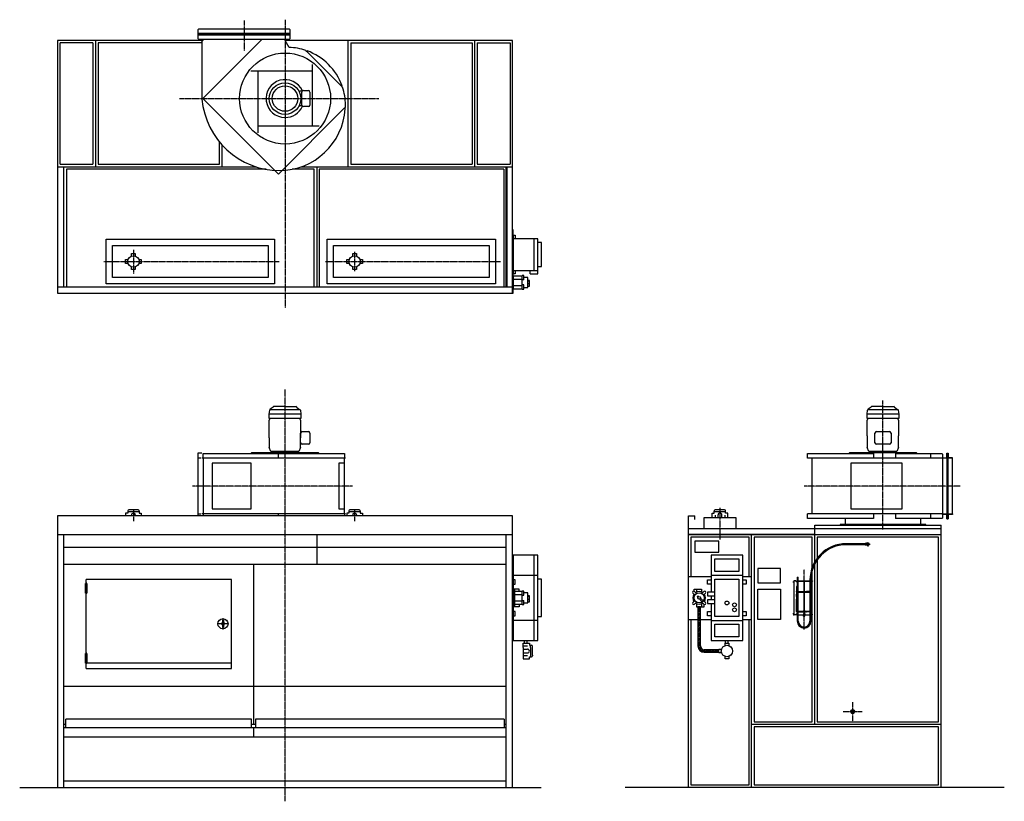
# Model space of a CAD drawing. Extents: x -1651 to 6140, y -110 to 6076.
import ezdxf

# ---------------------------------------------------------------- set-up
doc = ezdxf.new("R2010")
doc.units = 0
doc.header["$MEASUREMENT"] = 0
doc.linetypes.add('DOT_CENTER', pattern=[2, 1.25, -0.25, 0.25, -0.25])
doc.layers.get('0').update_dxf_attribs({"linetype": 'CONTINUOUS'})
for name, color, linetype in [('1', 7, 'CONTINUOUS'), ('2', 7, 'CONTINUOUS'), ('7', 7, 'CONTINUOUS'), ('____', 7, 'CONTINUOUS'), ('___S__', 7, 'CONTINUOUS'), ('FORMAT', 7, 'CONTINUOUS')]:
    doc.layers.add(name, color=color, linetype=linetype)

msp = doc.modelspace()

# ---------------------------------------------------------------- hatches: boundary and pattern name
at = {"linetype": 'CONTINUOUS'}
h = msp.add_hatch(dxfattribs=at)
h.set_pattern_fill('USER', color=3, scale=10, angle=45, pattern_type=0)
h.set_pattern_definition([(45, (0, 0), (-7.071068, 7.071068), [])])
edge = h.paths.add_edge_path()
edge.add_line((3882.3, 1069.4), (3882.3, 1089.4))
edge.add_line((3765, 1069.4), (3882.3, 1069.4))
edge.add_arc((3765, 1119.4), 50, 180, -90)
edge.add_line((3715, 1430), (3715, 1119.4))
edge.add_line((3735, 1430), (3715, 1430))
edge.add_line((3735, 1119.4), (3735, 1430))
edge.add_arc((3765, 1119.4), 30, 180, -90)
edge.add_line((3882.3, 1089.4), (3765, 1089.4))

# ---------------------------------------------------------------- linework, layer by layer
at = {"color": 7, "linetype": 'CONTINUOUS'}
for p, q in [((4881.8, 2127), (4881.8, 2081)), ((5500, 2165), (5434.2, 2165)), ((5478.2, 2081), (5478.2, 2127))]:
    msp.add_line(p, q, dxfattribs=at)
at = {"color": 3, "linetype": 'CONTINUOUS'}
for p, q in [((4501.9, 1665), (4501.9, 1635)), ((4501.9, 1665), (4505.9, 1665)), ((4505.9, 1665), (4509.9, 1665)), ((4509.9, 1635), (4509.9, 1665)), ((4553.9, 1638.4), (4552.9, 1637.4)), ((4552.9, 1637.4), (4552.9, 1635)), ((4552.9, 1637.4), (4558.9, 1637.4)), ((4557.9, 1638.4), (4553.9, 1638.4)), ((4558.9, 1637.4), (4557.9, 1638.4)), ((4558.9, 1635), (4558.9, 1637.4)), ((4601.9, 1641), (4601.9, 1635)), ((4609.9, 1635), (4609.9, 1641)), ((4473.4, 1635), (4473.4, 1365)), ((4475.5, 1635), (4473.4, 1635)), ((4490.9, 1635), (4475.5, 1635)), ((4490.9, 1635), (4490.9, 1632)), ((4497.4, 1590), (4494.4, 1590)), ((4494.4, 1590), (4494.4, 1510)), ((4495.9, 1633.4), (4495.9, 1635)), ((4495.9, 1635), (4500.9, 1635)), ((4500.9, 1633.4), (4495.9, 1633.4)), ((4495.9, 1633.4), (4495.9, 1632.7)), ((4495.9, 1632), (4495.9, 1632.7)), ((4497.4, 1550), (4497.4, 1590)), ((4500.9, 1635), (4502.9, 1635)), ((4502.9, 1633.4), (4500.9, 1633.4)), ((4501.9, 1633.4), (4501.9, 1550)), ((4502.9, 1635), (4502.9, 1633.4)), ((4508.9, 1633.4), (4508.9, 1635)), ((4508.9, 1635), (4510.9, 1635)), ((4510.9, 1633.4), (4508.9, 1633.4)), ((4509.9, 1550), (4509.9, 1633.4)), ((4510.9, 1635), (4600.9, 1635)), ((4510.9, 1633.4), (4600.9, 1633.4)), ((4552.9, 1633.4), (4552.9, 1394.8)), ((4558.9, 1394.8), (4558.9, 1633.4)), ((4602.9, 1635), (4600.9, 1635)), ((4600.9, 1633.4), (4602.9, 1633.4)), ((4601.9, 1633.4), (4601.9, 1550)), ((4602.9, 1633.4), (4602.9, 1635)), ((4608.9, 1635), (4608.9, 1633.4)), ((4610.9, 1635), (4608.9, 1635)), ((4608.9, 1633.4), (4610.9, 1633.4)), ((4609.9, 1550), (4609.9, 1633.4)), ((4615.9, 1635), (4610.9, 1635)), ((4610.9, 1633.4), (4615.9, 1633.4)), ((4614.4, 1590), (4617.4, 1590)), ((4614.4, 1550), (4614.4, 1590)), ((4615.9, 1633.4), (4615.9, 1635)), ((4615.9, 1633.4), (4615.9, 1632.7)), ((4615.9, 1632), (4615.9, 1632.7)), ((4617.4, 1590), (4617.4, 1510)), ((4620.9, 1635), (4620.9, 1632)), ((4494.4, 1510), (4496, 1510)), ((4494.4, 1490), (4495.9, 1490)), ((4494.4, 1410), (4494.4, 1490)), ((4495.9, 1548.8), (4495.9, 1550)), ((4495.9, 1550), (4500.9, 1550)), ((4500.9, 1548.8), (4495.9, 1548.8)), ((4495.9, 1548.8), (4495.9, 1548.3)), ((4495.9, 1548.3), (4495.9, 1532)), ((4497.9, 1532), (4495.9, 1532)), ((4495.9, 1510), (4495.9, 1530)), ((4495.9, 1530), (4497.6, 1530)), ((4495.9, 1508), (4495.9, 1432)), ((4495.9, 1508), (4497.9, 1508)), ((4497.6, 1510), (4496, 1510)), ((4497.4, 1530), (4497.4, 1532)), ((4497.6, 1530), (4497.9, 1530)), ((4497.9, 1510), (4497.6, 1510)), ((4498.9, 1543.8), (4498.9, 1393.8)), ((4501.9, 1543.8), (4498.9, 1543.8)), ((4500.9, 1550), (4502.9, 1550)), ((4502.9, 1548.8), (4500.9, 1548.8)), ((4501.9, 1548.8), (4501.9, 1391.2)), ((4502.9, 1550), (4502.9, 1548.8)), ((4508.9, 1548.8), (4508.9, 1550)), ((4508.9, 1550), (4510.9, 1550)), ((4510.9, 1548.8), (4508.9, 1548.8)), ((4509.9, 1391.2), (4509.9, 1548.8)), ((4552.9, 1543.8), (4509.9, 1543.8)), ((4510.9, 1550), (4525.9, 1550)), ((4510.9, 1548.8), (4525.9, 1548.8)), ((4525.9, 1550), (4535.9, 1550)), ((4525.9, 1548.8), (4525.9, 1550)), ((4525.9, 1548.8), (4535.9, 1548.8)), ((4535.9, 1548.8), (4535.9, 1550)), ((4535.9, 1550), (4550.6, 1550)), ((4535.9, 1548.8), (4550.6, 1548.8)), ((4550.6, 1550), (4552.6, 1550)), ((4552.6, 1548.8), (4550.6, 1548.8)), ((4552.6, 1550), (4552.6, 1548.8)), ((4552.6, 1550), (4552.9, 1550)), ((4552.6, 1548.8), (4552.9, 1548.8)), ((4558.9, 1550), (4559.1, 1550)), ((4558.9, 1548.8), (4559.1, 1548.8)), ((4601.9, 1543.8), (4558.9, 1543.8)), ((4559.1, 1548.8), (4559.1, 1550)), ((4559.1, 1550), (4561.1, 1550)), ((4561.1, 1548.8), (4559.1, 1548.8)), ((4561.1, 1550), (4575.9, 1550)), ((4561.1, 1548.8), (4575.9, 1548.8)), ((4575.9, 1548.8), (4575.9, 1550)), ((4585.9, 1550), (4575.9, 1550)), ((4585.9, 1548.8), (4575.9, 1548.8)), ((4585.9, 1548.8), (4585.9, 1550)), ((4600.9, 1550), (4585.9, 1550)), ((4600.9, 1548.8), (4585.9, 1548.8)), ((4602.9, 1550), (4600.9, 1550)), ((4600.9, 1548.8), (4602.9, 1548.8)), ((4601.9, 1548.8), (4601.9, 1391.2)), ((4602.9, 1548.8), (4602.9, 1550)), ((4608.9, 1550), (4608.9, 1548.8)), ((4610.9, 1550), (4608.9, 1550)), ((4608.9, 1548.8), (4610.9, 1548.8)), ((4609.9, 1391.2), (4609.9, 1548.8)), ((4612.9, 1543.8), (4609.9, 1543.8)), ((4615.9, 1550), (4610.9, 1550)), ((4610.9, 1548.8), (4615.9, 1548.8)), ((4612.9, 1393.8), (4612.9, 1543.8)), ((4613.9, 1532), (4615.9, 1532)), ((4614.2, 1530), (4613.9, 1530)), ((4613.9, 1510), (4614.2, 1510)), ((4615.9, 1508), (4613.9, 1508)), ((4615.9, 1530), (4614.2, 1530)), ((4614.2, 1510), (4615.8, 1510)), ((4614.4, 1530), (4614.4, 1532)), ((4617.4, 1510), (4615.8, 1510)), ((4615.9, 1548.8), (4615.9, 1550)), ((4615.9, 1548.8), (4615.9, 1548.3)), ((4615.9, 1548.3), (4615.9, 1532)), ((4615.9, 1510), (4615.9, 1530)), ((4615.9, 1508), (4615.9, 1432)), ((4617.4, 1490), (4615.9, 1490)), ((4617.4, 1410), (4617.4, 1490)), ((4496, 1410), (4494.4, 1410)), ((4495.9, 1432), (4497.9, 1432)), ((4495.9, 1430), (4495.9, 1410)), ((4497.6, 1430), (4495.9, 1430)), ((4495.9, 1391.7), (4495.9, 1408)), ((4497.9, 1408), (4495.9, 1408)), ((4496, 1410), (4497.6, 1410)), ((4497.4, 1432), (4497.4, 1430)), ((4497.9, 1430), (4497.6, 1430)), ((4497.6, 1410), (4497.9, 1410)), ((4615.9, 1432), (4613.9, 1432)), ((4613.9, 1430), (4614.2, 1430)), ((4614.2, 1410), (4613.9, 1410)), ((4613.9, 1408), (4615.9, 1408)), ((4614.2, 1430), (4615.9, 1430)), ((4615.8, 1410), (4614.2, 1410)), ((4614.4, 1432), (4614.4, 1430)), ((4615.8, 1410), (4617.4, 1410)), ((4615.9, 1430), (4615.9, 1410)), ((4615.9, 1391.7), (4615.9, 1408)), ((4475.5, 1365), (4473.4, 1365)), ((4490.9, 1365), (4475.5, 1365)), ((4490.9, 1365), (4490.9, 1368)), ((4495.9, 1391.2), (4495.9, 1391.7)), ((4495.9, 1391.2), (4495.9, 1390)), ((4500.9, 1391.2), (4495.9, 1391.2)), ((4495.9, 1390), (4500.9, 1390)), ((4495.9, 1368), (4495.9, 1367.3)), ((4495.9, 1366.6), (4495.9, 1367.3)), ((4495.9, 1366.6), (4495.9, 1365)), ((4500.9, 1366.6), (4495.9, 1366.6)), ((4495.9, 1365), (4500.9, 1365)), ((4498.9, 1393.8), (4501.9, 1393.8)), ((4502.9, 1391.2), (4500.9, 1391.2)), ((4500.9, 1390), (4502.9, 1390)), ((4502.9, 1366.6), (4500.9, 1366.6)), ((4500.9, 1365), (4502.9, 1365)), ((4501.9, 1390), (4501.9, 1366.6)), ((4501.9, 1365), (4501.9, 1315)), ((4502.9, 1390), (4502.9, 1391.2)), ((4502.9, 1365), (4502.9, 1366.6)), ((4508.9, 1391.2), (4508.9, 1390)), ((4510.9, 1391.2), (4508.9, 1391.2)), ((4508.9, 1390), (4510.9, 1390)), ((4508.9, 1366.6), (4508.9, 1365)), ((4510.9, 1366.6), (4508.9, 1366.6)), ((4508.9, 1365), (4510.9, 1365)), ((4509.9, 1393.8), (4547.9, 1393.8)), ((4509.9, 1366.6), (4509.9, 1390)), ((4509.9, 1315), (4509.9, 1365)), ((4510.9, 1391.2), (4525.9, 1391.2)), ((4510.9, 1390), (4525.9, 1390)), ((4510.9, 1366.6), (4600.9, 1366.6)), ((4510.9, 1365), (4600.9, 1365)), ((4525.9, 1391.2), (4525.9, 1390)), ((4525.9, 1391.2), (4535.9, 1391.2)), ((4525.9, 1390), (4535.9, 1390)), ((4535.9, 1391.2), (4535.9, 1390)), ((4535.9, 1391.2), (4547.9, 1391.2)), ((4535.9, 1390), (4547.9, 1390)), ((4552.4, 1394.8), (4547.9, 1394.8)), ((4547.9, 1394.8), (4547.9, 1389.2)), ((4552.4, 1389.2), (4547.9, 1389.2)), ((4547.9, 1389.2), (4547.9, 1388.3)), ((4550.9, 1388.3), (4547.9, 1388.3)), ((4549.4, 1389.1), (4562.4, 1389.1)), ((4550.9, 1377.6), (4550.1, 1377.2)), ((4550.1, 1377.2), (4550.1, 1373)), ((4550.1, 1373), (4550.9, 1372.6)), ((4550.1, 1373), (4551.6, 1372.6)), ((4550.9, 1372.6), (4550.1, 1372.2)), ((4550.1, 1372.2), (4550.1, 1368)), ((4550.1, 1368), (4550.9, 1367.6)), ((4550.1, 1368), (4551.6, 1367.6)), ((4550.9, 1365), (4550.1, 1364.6)), ((4550.1, 1364.6), (4550.1, 1360.4)), ((4550.1, 1360.4), (4550.9, 1360)), ((4550.1, 1360.4), (4551.6, 1360)), ((4550.9, 1360), (4550.1, 1359.6)), ((4550.1, 1355.4), (4550.1, 1359.6)), ((4550.1, 1355.4), (4550.9, 1355)), ((4550.9, 1384.6), (4550.9, 1389.1)), ((4550.9, 1384.6), (4553.4, 1384.2)), ((4550.9, 1384.2), (4553.4, 1384.2)), ((4551.6, 1377.6), (4550.9, 1377.6)), ((4551.6, 1372.6), (4550.9, 1372.6)), ((4551.6, 1367.6), (4550.9, 1367.6)), ((4550.9, 1360), (4551.6, 1360)), ((4550.9, 1355), (4551.6, 1355)), ((4553, 1377.2), (4551.6, 1377.6)), ((4555.9, 1377.6), (4551.6, 1377.6)), ((4555.9, 1372.6), (4551.6, 1372.6)), ((4553, 1372.2), (4551.6, 1372.6)), ((4555.9, 1367.6), (4551.6, 1367.6)), ((4553, 1364.6), (4551.6, 1365)), ((4551.6, 1360), (4555.9, 1360)), ((4551.6, 1355), (4555.9, 1355)), ((4552.4, 1394.8), (4559.4, 1394.8)), ((4552.4, 1389.2), (4552.4, 1394.8)), ((4559.4, 1394), (4552.4, 1394)), ((4552.9, 1392.2), (4552.4, 1392.2)), ((4552.4, 1391.2), (4552.6, 1391.2)), ((4552.4, 1390), (4559.4, 1390)), ((4552.4, 1389.2), (4559.4, 1389.2)), ((4552.6, 1391.2), (4552.6, 1390)), ((4552.9, 1391.2), (4552.6, 1391.2)), ((4552.7, 1392.9), (4553.2, 1393)), ((4552.7, 1392.8), (4552.7, 1392.9)), ((4552.9, 1392.7), (4552.7, 1392.8)), ((4552.9, 1393), (4552.9, 1390)), ((4552.9, 1384.2), (4552.9, 1377.6)), ((4552.9, 1367.6), (4552.9, 1366.6)), ((4553, 1377.2), (4553, 1373)), ((4553, 1372.2), (4553, 1368)), ((4553, 1364.6), (4553, 1360.4)), ((4553, 1359.6), (4555.9, 1360)), ((4553, 1355.4), (4553, 1359.6)), ((4553.2, 1393), (4553.9, 1393.1)), ((4553.4, 1384.2), (4558.4, 1384.2)), ((4553.9, 1393.1), (4554.8, 1393.1)), ((4554.8, 1393.1), (4555.9, 1393.1)), ((4555.9, 1393.1), (4557, 1393.1)), ((4555.9, 1384.6), (4555.9, 1389.1)), ((4555.9, 1384.6), (4558.4, 1384.2)), ((4560.2, 1377.6), (4555.9, 1377.6)), ((4560.2, 1372.6), (4555.9, 1372.6)), ((4560.2, 1367.6), (4555.9, 1367.6)), ((4555.9, 1360), (4560.2, 1360)), ((4558.8, 1355.4), (4555.9, 1355)), ((4555.9, 1355), (4560.2, 1355)), ((4557, 1393.1), (4557.9, 1393.1)), ((4557.9, 1393.1), (4558.6, 1393)), ((4558.4, 1384.2), (4560.9, 1384.2)), ((4558.6, 1393), (4559.1, 1392.9)), ((4558.8, 1377.2), (4558.8, 1373)), ((4558.8, 1373), (4560.2, 1372.6)), ((4558.8, 1372.2), (4558.8, 1368)), ((4558.8, 1368), (4560.2, 1367.6)), ((4558.8, 1364.6), (4558.8, 1360.4)), ((4558.8, 1360.4), (4560.2, 1360)), ((4558.8, 1359.6), (4560.2, 1360)), ((4558.8, 1355.4), (4558.8, 1359.6)), ((4558.9, 1390), (4558.9, 1393)), ((4559.1, 1392.8), (4558.9, 1392.7)), ((4559.4, 1392.2), (4558.9, 1392.2)), ((4559.1, 1391.2), (4558.9, 1391.2)), ((4558.9, 1377.6), (4558.9, 1384.2)), ((4558.9, 1366.6), (4558.9, 1367.6)), ((4559.1, 1392.9), (4559.1, 1392.8)), ((4559.1, 1390), (4559.1, 1391.2)), ((4559.1, 1391.2), (4559.4, 1391.2)), ((4563.9, 1394.8), (4559.4, 1394.8)), ((4559.4, 1394.8), (4559.4, 1389.2)), ((4563.9, 1389.2), (4559.4, 1389.2)), ((4561.7, 1377.2), (4560.2, 1377.6)), ((4560.9, 1377.6), (4560.2, 1377.6)), ((4560.9, 1372.6), (4560.2, 1372.6)), ((4561.7, 1372.2), (4560.2, 1372.6)), ((4560.9, 1367.6), (4560.2, 1367.6)), ((4561.7, 1364.6), (4560.2, 1365)), ((4561.7, 1355.4), (4560.2, 1355)), ((4560.9, 1355), (4560.2, 1355)), ((4560.9, 1384.6), (4560.9, 1389.1)), ((4563.9, 1388.3), (4560.9, 1388.3)), ((4561.7, 1377.2), (4560.9, 1377.6)), ((4560.9, 1372.6), (4561.7, 1373)), ((4561.7, 1372.2), (4560.9, 1372.6)), ((4560.9, 1367.6), (4561.7, 1368)), ((4561.7, 1364.6), (4560.9, 1365)), ((4560.9, 1360), (4561.7, 1360.4)), ((4561.7, 1359.6), (4560.9, 1360)), ((4560.9, 1355), (4561.7, 1355.4)), ((4561.7, 1377.2), (4561.7, 1373)), ((4561.7, 1372.2), (4561.7, 1368)), ((4561.7, 1364.6), (4561.7, 1360.4)), ((4561.7, 1355.4), (4561.7, 1359.6)), ((4563.9, 1394.8), (4563.9, 1389.2)), ((4563.9, 1393.8), (4601.9, 1393.8)), ((4563.9, 1391.2), (4575.9, 1391.2)), ((4563.9, 1390), (4575.9, 1390)), ((4563.9, 1389.2), (4563.9, 1388.3)), ((4575.9, 1391.2), (4575.9, 1390)), ((4585.9, 1391.2), (4575.9, 1391.2)), ((4585.9, 1390), (4575.9, 1390)), ((4585.9, 1391.2), (4585.9, 1390)), ((4600.9, 1391.2), (4585.9, 1391.2)), ((4600.9, 1390), (4585.9, 1390)), ((4600.9, 1391.2), (4602.9, 1391.2)), ((4602.9, 1390), (4600.9, 1390)), ((4600.9, 1366.6), (4602.9, 1366.6)), ((4602.9, 1365), (4600.9, 1365)), ((4601.9, 1390), (4601.9, 1366.6)), ((4601.9, 1365), (4601.9, 1315)), ((4602.9, 1391.2), (4602.9, 1390)), ((4602.9, 1366.6), (4602.9, 1365)), ((4608.9, 1390), (4608.9, 1391.2)), ((4608.9, 1391.2), (4610.9, 1391.2)), ((4610.9, 1390), (4608.9, 1390)), ((4608.9, 1365), (4608.9, 1366.6)), ((4608.9, 1366.6), (4610.9, 1366.6)), ((4610.9, 1365), (4608.9, 1365)), ((4609.9, 1393.8), (4612.9, 1393.8)), ((4609.9, 1366.6), (4609.9, 1390)), ((4609.9, 1315), (4609.9, 1365)), ((4610.9, 1391.2), (4615.9, 1391.2)), ((4615.9, 1390), (4610.9, 1390)), ((4610.9, 1366.6), (4615.9, 1366.6)), ((4615.9, 1365), (4610.9, 1365)), ((4615.9, 1391.2), (4615.9, 1391.7)), ((4615.9, 1391.2), (4615.9, 1390)), ((4615.9, 1368), (4615.9, 1367.3)), ((4615.9, 1366.6), (4615.9, 1367.3)), ((4615.9, 1366.6), (4615.9, 1365)), ((4620.9, 1365), (4620.9, 1368))]:
    msp.add_line(p, q, dxfattribs=at)
for centre, radius, start, end in [((4493.4, 1632), 2.5, 180, 0), ((4618.4, 1632), 2.5, 180, 0), ((4497.9, 1531), 1, -90, 90), ((4497.9, 1509), 1, -90, 90), ((4613.9, 1531), 1, 90, -90), ((4613.9, 1509), 1, 90, -90), ((4497.9, 1431), 1, -90, 90), ((4497.9, 1409), 1, -90, 90), ((4613.9, 1431), 1, 90, -90), ((4613.9, 1409), 1, 90, -90), ((4493.4, 1368), 2.5, 0, 180), ((4549.4, 1390), 0.9, -117.26604, -90), ((4555.9, 1355), 4, 180, 0), ((4562.4, 1390), 0.9, -90, -62.73396), ((4618.4, 1368), 2.5, 0, 180), ((4555.9, 1315), 54, 180, 0), ((4555.9, 1315), 46, 180, 0)]:
    msp.add_arc(centre, radius, start, end, dxfattribs=at)
at = {"color": 3}
msp.add_point((4473.4, 1365), dxfattribs=at)
at = {"layer": '1', "color": 7, "linetype": 'CONTINUOUS'}
for p, q in [((-241.4, 5997), (-236.4, 6002)), ((483.6, 6002), (-236.4, 6002)), ((483.6, 6002), (488.6, 5997)), ((-241.4, 5997), (-241.4, 5962)), ((-241.4, 5962), (-241.4, 5927)), ((488.6, 5962), (-241.4, 5962)), ((-236.4, 5922), (-241.4, 5927)), ((-236.4, 5922), (483.6, 5922)), ((268.6, 5922), (-201.4, 5452)), ((-201.4, 5922), (-201.4, 5912)), ((448.6, 5912), (448.6, 5922)), ((488.6, 5927), (483.6, 5922)), ((488.6, 5962), (488.6, 5997)), ((488.6, 5927), (488.6, 5962)), ((-1351.4, 5912), (-1351.4, 3912)), ((-201.4, 5912), (-1351.4, 5912)), ((-1051.4, 5912), (-1051.4, 4912)), ((-211.4, 5902), (-201.4, 5912)), ((-211.4, 5902), (-211.4, 5502)), ((480.4, 5856.8), (448.6, 5912)), ((2248.6, 5912), (448.6, 5912)), ((948.6, 4912), (948.6, 5912)), ((1948.6, 5912), (1948.6, 4912)), ((2248.6, 3912), (2248.6, 5912)), ((893.6, 5552), (618.6, 5827)), ((664.6, 5236), (664.6, 5722)), ((664.6, 5668), (178.6, 5668)), ((232.6, 5668), (232.6, 5182)), ((581.4, 5400.5), (581.4, 5503.5)), ((593.4, 5515.5), (633.6, 5515.5)), ((645.6, 5503.5), (645.6, 5400.5)), ((-201.4, 5452), (-201.7, 5451.8)), ((-201.7, 5451.8), (-197.4, 5447.5)), ((-197.4, 5447.5), (391.6, 4858.5)), ((395.8, 4854.3), (919.1, 5377.5)), ((633.6, 5388.5), (593.4, 5388.5)), ((232.6, 5236), (718.6, 5236)), ((-51.4, 5086.3), (-51.4, 4912)), ((-1351.4, 4912), (218, 4912)), ((-1301.4, 3962), (-1301.4, 4912)), ((576.5, 4912), (2248.6, 4912)), ((698.6, 4912), (698.6, 3962)), ((2198.6, 3962), (2198.6, 4912)), ((391.6, 4858.5), (395.8, 4854.3)), ((2248.6, 3912), (2248.6, 4412)), ((-967.4, 3986), (-967.4, 4338)), ((-967.4, 4338), (364.6, 4338)), ((-917.4, 4036), (-917.4, 4288)), ((-917.4, 4288), (314.6, 4288)), ((314.6, 4288), (314.6, 4036)), ((364.6, 4338), (364.6, 3986)), ((782.6, 3986), (782.6, 4338)), ((782.6, 4338), (2114.6, 4338)), ((832.6, 4036), (832.6, 4288)), ((832.6, 4288), (2064.6, 4288)), ((2064.6, 4288), (2064.6, 4036)), ((2114.6, 4338), (2114.6, 3986)), ((-766.4, 4224.5), (-736.4, 4224.5)), ((-766.4, 4204.4), (-766.4, 4224.5)), ((-736.4, 4224.5), (-736.4, 4204.4)), ((983.6, 4204.4), (983.6, 4224.5)), ((983.6, 4224.5), (1013.6, 4224.5)), ((1013.6, 4224.5), (1013.6, 4204.4)), ((-813.9, 4177), (-793.9, 4177)), ((-813.9, 4147), (-813.9, 4177)), ((-793.9, 4147), (-813.9, 4147)), ((-709, 4177), (-688.9, 4177)), ((-688.9, 4147), (-709, 4147)), ((-688.9, 4177), (-688.9, 4147)), ((936.1, 4147), (936.1, 4177)), ((936.1, 4177), (956.1, 4177)), ((956.1, 4147), (936.1, 4147)), ((1041, 4177), (1061.1, 4177)), ((1061.1, 4147), (1041, 4147)), ((1061.1, 4177), (1061.1, 4147)), ((-766.4, 4099.5), (-766.4, 4119.6)), ((-736.4, 4099.5), (-766.4, 4099.5)), ((-736.4, 4119.6), (-736.4, 4099.5)), ((983.6, 4099.5), (983.6, 4119.6)), ((1013.6, 4099.5), (983.6, 4099.5)), ((1013.6, 4119.6), (1013.6, 4099.5)), ((364.6, 3986), (-967.4, 3986)), ((314.6, 4036), (-917.4, 4036)), ((2114.6, 3986), (782.6, 3986)), ((2064.6, 4036), (832.6, 4036)), ((-1351.4, 3962), (2248.6, 3962)), ((-1351.4, 3912), (2248.6, 3912)), ((583.1, 2816.3), (633.6, 2816.3)), ((5128.5, 2816.3), (5231.5, 2816.3)), ((571.1, 2728.3), (571.1, 2804.3)), ((645.6, 2804.3), (645.6, 2728.3)), ((5116.5, 2728.3), (5116.5, 2804.3)), ((5243.5, 2804.3), (5243.5, 2728.3)), ((633.6, 2716.3), (583.1, 2716.3)), ((5231.5, 2716.3), (5128.5, 2716.3)), ((-241.4, 2645), (-241.4, 2150)), ((-210.4, 2645), (-241.4, 2645)), ((-218.9, 2605), (-241.4, 2605)), ((926.5, 2605), (-210.4, 2605)), ((-200.7, 2643), (919.1, 2643)), ((-200.7, 2605), (-200.7, 2643)), ((-200.4, 2605), (-200.4, 2165)), ((395.8, 2605), (395.8, 2643)), ((916.5, 2605), (916.5, 2165)), ((919.1, 2643), (919.1, 2605)), ((4582.3, 2643), (5105.5, 2643)), ((4582.3, 2605), (4582.3, 2643)), ((5650, 2605), (4582.3, 2605)), ((4620, 2165), (4620, 2605)), ((5105.5, 2643), (5105.5, 2605)), ((5280, 2643), (5280, 2605)), ((5280, 2643), (5646.5, 2643)), ((5555, 2642.7), (5555, 2605)), ((5646.5, 2643), (5650, 2638)), ((5650, 2638), (5650, 2605)), ((5650, 2605), (5650, 2609.5)), ((5684.5, 2605), (5650, 2605)), ((5650, 2605), (5650, 2165)), ((5695.5, 2605), (5684.5, 2605)), ((5690, 2125), (5690, 2645)), ((5730, 2605), (5695.5, 2605)), ((5730, 2605), (5730, 2609.5)), ((5730, 2165), (5730, 2605)), ((-796.4, 2188), (-796.4, 2171)), ((-796.4, 2184), (-706.4, 2184)), ((-714.4, 2196), (-788.4, 2196)), ((-706.4, 2188), (-706.4, 2171)), ((953.6, 2188), (953.6, 2171)), ((953.6, 2184), (1043.6, 2184)), ((1035.6, 2196), (961.6, 2196)), ((1043.6, 2188), (1043.6, 2171)), ((3845, 2171), (3845, 2188)), ((3845, 2184), (3935, 2184)), ((3927, 2196), (3853, 2196)), ((3935, 2171), (3935, 2188)), ((2248.6, 2150), (-1351.4, 2150)), ((-1351.4, 2150), (-1351.4, 0)), ((-796.4, 2171), (-813.9, 2171)), ((-813.9, 2171), (-813.9, 2150)), ((-788.9, 2150), (-788.9, 2155.7)), ((-766.4, 2156), (-766.4, 2150)), ((-736.4, 2156), (-736.4, 2150)), ((-713.9, 2150), (-713.9, 2155.7)), ((-706.4, 2171), (-688.9, 2171)), ((-688.9, 2171), (-688.9, 2150)), ((-241.4, 2165), (-218.6, 2165)), ((926.5, 2165), (-210.4, 2165)), ((-200.7, 2165), (-200.7, 2150)), ((395.8, 2150), (395.8, 2165)), ((919.1, 2165), (919.1, 2150)), ((936.1, 2171), (936.1, 2150)), ((953.6, 2171), (936.1, 2171)), ((961.1, 2150), (961.1, 2155.7)), ((983.6, 2156), (983.6, 2150)), ((1013.6, 2156), (1013.6, 2150)), ((1036.1, 2150), (1036.1, 2155.7)), ((1043.6, 2171), (1061.1, 2171)), ((1061.1, 2171), (1061.1, 2150)), ((2248.6, 0), (2248.6, 2150)), ((3640, 2050), (3640, 2150)), ((3640, 2150), (3690, 2150)), ((3690, 2120), (3690, 2150)), ((3764, 2050), (3764, 2136)), ((3764, 2136), (4016, 2136)), ((3827.5, 2171), (3845, 2171)), ((3827.5, 2136), (3827.5, 2171)), ((3852.5, 2155.7), (3852.5, 2136)), ((3875, 2136), (3875, 2156)), ((3905, 2136), (3905, 2156)), ((3927.5, 2155.7), (3927.5, 2136)), ((3952.5, 2171), (3935, 2171)), ((3952.5, 2136), (3952.5, 2171)), ((4016, 2136), (4016, 2050)), ((4582.3, 2127), (4582.3, 2165)), ((5650, 2165), (4582.3, 2165)), ((5105.5, 2127), (4582.3, 2127)), ((5105.5, 2165), (5105.5, 2127)), ((5280, 2165), (5280, 2127)), ((5646.5, 2127), (5280, 2127)), ((5555, 2165), (5555, 2127)), ((5650, 2132), (5646.5, 2127)), ((5650, 2160.5), (5650, 2165)), ((5650, 2165), (5684.5, 2165)), ((5650, 2165), (5650, 2132)), ((5695.5, 2165), (5684.5, 2165)), ((5695.5, 2165), (5730, 2165)), ((5730, 2165), (5730, 2160.5)), ((3640, 2050), (5640, 2050)), ((3640, 0), (3640, 2050)), ((4640, 2000), (4640, 2075)), ((4640, 2075), (5640, 2075)), ((4840, 2075), (5520, 2075)), ((5640, 0), (5640, 2075)), ((2248.6, 2000), (-1351.4, 2000)), ((-1301.4, 0), (-1301.4, 2000)), ((698.6, 2000), (698.6, 1763.7)), ((2198.6, 0), (2198.6, 2000)), ((5640, 2000), (3640, 2000)), ((3880, 1950), (3690, 1950)), ((3690, 1950), (3690, 1862)), ((3880, 1862), (3880, 1950)), ((4140, 0), (4140, 2000)), ((4640, 1784.2), (4640, 2000)), ((2198.6, 1900), (-1301.4, 1900)), ((3690, 1862), (3880, 1862)), ((2198.6, 1763.7), (-1301.4, 1763.7)), ((198.6, 1763.7), (198.6, 500)), ((4370, 1733), (4190, 1733)), ((4190, 1733), (4190, 1620)), ((4370, 1620), (4370, 1733)), ((4640, 500), (4640, 1767.3)), ((-1126.4, 941.5), (-1126.4, 1646.3)), ((23.6, 1646.3), (-1126.4, 1646.3)), ((23.6, 941.5), (23.6, 1646.3)), ((3640, 1670), (3820, 1670)), ((4070, 1670), (4140, 1670)), ((4190, 1620), (4370, 1620)), ((4190, 1330), (4190, 1570)), ((4190, 1570), (4370, 1570)), ((4370, 1570), (4370, 1330)), ((3640, 1330), (3715, 1330)), ((3735, 1330), (3820, 1330)), ((4070, 1330), (4140, 1330)), ((4370, 1330), (4190, 1330)), ((-1126.4, 941.5), (23.6, 941.5)), ((-1120.9, 986.5), (23.6, 986.5)), ((-1301.4, 800), (2198.6, 800)), ((-1301.4, 500), (-1286.4, 500)), ((-1301.4, 475), (2198.6, 475)), ((-1286.4, 475), (-1286.4, 540)), ((183.6, 540), (-1286.4, 540)), ((183.6, 475), (183.6, 540)), ((183.6, 500), (213.6, 500)), ((198.6, 475), (198.6, 400)), ((213.6, 540), (213.6, 475)), ((2183.6, 540), (213.6, 540)), ((2183.6, 540), (2183.6, 475)), ((2183.6, 500), (2198.6, 500)), ((4140, 500), (5640, 500)), ((-1301.4, 400), (2198.6, 400)), ((-1651.4, 0), (2475.3, 0)), ((2198.6, 50), (-1301.4, 50)), ((6140, 0), (3140, 0))]:
    msp.add_line(p, q, dxfattribs=at)
at = {"layer": '1', "color": 2, "linetype": 'DOT_CENTER'}
for p, q in [((123.6, 6070.9), (123.6, 5830)), ((448.6, 6076.2), (448.6, 3796.6)), ((-387.9, 5452), (1190, 5452)), ((-751.4, 4254.6), (-751.4, 4064.3)), ((998.6, 4238.7), (998.6, 4084.6)), ((-984.3, 4162), (401.5, 4162)), ((767.7, 4162), (2153.5, 4162)), ((448.6, -110.1), (448.6, 3149)), ((5180, 2041.3), (5180, 3062.6)), ((982.4, 2385), (-283.6, 2385)), ((5790.6, 2385), (4556, 2385)), ((-751.4, 2202.7), (-751.4, 2107)), ((998.6, 2202.7), (998.6, 2107)), ((3890, 2213), (3890, 1962.2)), ((4940, 675), (4940, 525)), ((4865, 600), (5015, 600))]:
    msp.add_line(p, q, dxfattribs=at)
at = {"layer": '1', "color": 4, "linetype": 'CONTINUOUS'}
for p, q in [((488.6, 5966.5), (-241.4, 5966.5)), ((-241.4, 5957.5), (488.6, 5957.5)), ((583, 5509.5), (566.5, 5509.5)), ((583, 5394.5), (566.5, 5394.5)), ((2253.6, 4412), (2248.6, 4412)), ((2253.6, 3912), (2253.6, 4412)), ((2253.6, 4369.5), (2268.6, 4369.5)), ((2253.6, 4369.5), (2253.6, 4064.5)), ((2268.6, 4369.5), (2268.6, 4342)), ((2448.6, 4342), (2253.6, 4342)), ((2418.6, 4092), (2418.6, 4342)), ((2448.6, 4064.5), (2448.6, 4342)), ((2478.6, 4312), (2448.6, 4312)), ((2478.6, 4122), (2478.6, 4312)), ((2253.6, 4092), (2448.6, 4092)), ((2268.6, 4064.5), (2253.6, 4064.5)), ((2268.6, 4092), (2268.6, 4064.5)), ((2388.6, 4064.5), (2388.6, 4092)), ((2388.6, 4064.5), (2448.6, 4064.5)), ((2448.6, 4122), (2478.6, 4122)), ((2323.6, 4047), (2253.6, 4047)), ((2253.6, 4047), (2253.6, 3947)), ((2323.6, 4021), (2253.6, 4021)), ((2323.6, 3943.5), (2323.6, 4050.5)), ((2338.6, 4050.5), (2323.6, 4050.5)), ((2338.6, 4017.3), (2323.6, 4017.3)), ((2338.6, 3976.7), (2323.6, 3976.7)), ((2338.6, 4017.3), (2338.6, 4050.5)), ((2368.6, 4037), (2338.6, 4037)), ((2338.6, 3943.5), (2338.6, 3976.7)), ((2368.6, 3957), (2368.6, 4037)), ((2383.6, 4012), (2368.6, 4012)), ((2383.6, 4007), (2368.6, 4007)), ((2368.6, 3987), (2383.6, 3987)), ((2383.6, 3967), (2383.6, 4012)), ((2248.6, 3912), (2253.6, 3912)), ((2253.6, 3973), (2323.6, 3973)), ((2253.6, 3947), (2323.6, 3947)), ((2323.6, 3943.5), (2338.6, 3943.5)), ((2338.6, 3957), (2368.6, 3957)), ((2368.6, 3967), (2383.6, 3967)), ((573.6, 2953.2), (323.6, 2953.2)), ((5305, 2953.2), (5055, 2953.2)), ((183.6, 2649), (180.4, 2645.8)), ((713.6, 2649), (183.6, 2649)), ((718.6, 2644), (713.6, 2649)), ((718.6, 2643), (718.6, 2644)), ((4915, 2649), (4910, 2644)), ((4910, 2644), (4910, 2643)), ((5445, 2649), (4915, 2649)), ((5450, 2644), (5445, 2649)), ((5450, 2643), (5450, 2644)), ((5650, 2609.5), (5684.5, 2609.5)), ((5685.5, 2645), (5694.5, 2645)), ((5685.5, 2610.5), (5685.5, 2645)), ((5685.5, 2605), (5685.5, 2165)), ((5694.5, 2645), (5694.5, 2610.5)), ((5694.5, 2165), (5694.5, 2605)), ((5730, 2609.5), (5695.5, 2609.5)), ((5684.5, 2160.5), (5650, 2160.5)), ((5685.5, 2125), (5685.5, 2159.5)), ((5685.5, 2125), (5694.5, 2125)), ((5694.5, 2159.5), (5694.5, 2125)), ((5730, 2160.5), (5695.5, 2160.5)), ((5520, 2081), (4840, 2081)), ((4840, 2081), (4840, 2075)), ((5520, 2075), (5520, 2081)), ((2448.6, 1838), (2253.6, 1838)), ((2253.6, 1838), (2253.6, 1162)), ((2418.6, 1162), (2418.6, 1838)), ((2448.6, 1162), (2448.6, 1838)), ((3820, 1838), (3820, 1545)), ((4070, 1838), (3820, 1838)), ((3850, 1808), (4040, 1808)), ((3850, 1708), (3850, 1808)), ((4040, 1808), (4040, 1708)), ((4070, 1162), (4070, 1838)), ((2248.6, 1670), (2253.6, 1670)), ((2448.6, 1678), (2253.6, 1678)), ((2253.6, 1670), (2253.6, 1330)), ((2268.6, 1642.5), (2253.6, 1642.5)), ((2268.6, 1607.5), (2268.6, 1642.5)), ((2478.6, 1648), (2448.6, 1648)), ((2478.6, 1352), (2478.6, 1648)), ((3792.5, 1642.5), (3820, 1642.5)), ((3792.5, 1607.5), (3792.5, 1642.5)), ((4070, 1678), (3820, 1678)), ((4040, 1708), (3850, 1708)), ((3850, 1648), (4040, 1648)), ((3850, 1352), (3850, 1648)), ((4040, 1648), (4040, 1352)), ((4070, 1642.5), (4097.5, 1642.5)), ((4097.5, 1642.5), (4097.5, 1607.5)), ((2253.6, 1607.5), (2268.6, 1607.5)), ((2301.6, 1570), (2253.6, 1570)), ((2253.6, 1570), (2253.6, 1430)), ((2263.6, 1570), (2263.6, 1430)), ((2301.6, 1550), (2301.6, 1570)), ((3685, 1570), (3745, 1570)), ((3685, 1552.9), (3685, 1570)), ((3705, 1570), (3705, 1545.8)), ((3745, 1570), (3745, 1545.8)), ((3820, 1607.5), (3792.5, 1607.5)), ((4097.5, 1607.5), (4070, 1607.5)), ((2323.6, 1550), (2263.6, 1550)), ((2323.6, 1524), (2263.6, 1524)), ((2323.6, 1446.5), (2323.6, 1553.5)), ((2338.6, 1553.5), (2323.6, 1553.5)), ((2323.6, 1520.3), (2338.6, 1520.3)), ((2338.6, 1520.3), (2338.6, 1553.5)), ((2368.6, 1540), (2338.6, 1540)), ((2368.6, 1460), (2368.6, 1540)), ((2383.6, 1515), (2368.6, 1515)), ((2383.6, 1510), (2368.6, 1510)), ((2368.6, 1490), (2383.6, 1490)), ((2383.6, 1470), (2383.6, 1515)), ((3674.4, 1536.4), (3690.5, 1520.3)), ((3704.7, 1534.5), (3688.6, 1550.6)), ((3715.3, 1502.6), (3710.9, 1514.1)), ((3722.4, 1509.7), (3710.9, 1514.1)), ((3727.6, 1490.3), (3749.5, 1468.4)), ((3734.7, 1497.4), (3756.6, 1475.5)), ((3761.4, 1550.6), (3745.3, 1534.5)), ((3759.5, 1520.3), (3775.6, 1536.4)), ((3850, 1545), (3792.5, 1545)), ((3792.5, 1545), (3792.5, 1515)), ((3792.5, 1515), (3850, 1515)), ((3850, 1485), (3792.5, 1485)), ((3792.5, 1485), (3792.5, 1455)), ((3820, 1515), (3820, 1485)), ((2301.6, 1430), (2253.6, 1430)), ((2263.6, 1476), (2323.6, 1476)), ((2263.6, 1450), (2323.6, 1450)), ((2301.6, 1450), (2301.6, 1430)), ((2323.6, 1479.7), (2338.6, 1479.7)), ((2323.6, 1446.5), (2338.6, 1446.5)), ((2338.6, 1446.5), (2338.6, 1479.7)), ((2338.6, 1460), (2368.6, 1460)), ((2368.6, 1470), (2383.6, 1470)), ((3690.5, 1479.7), (3674.4, 1463.6)), ((3688.6, 1449.4), (3704.7, 1465.5)), ((3705, 1454.2), (3705, 1430)), ((3705, 1430), (3765, 1430)), ((3735, 1430), (3715, 1430)), ((3715, 1430), (3715, 1119.4)), ((3735, 1119.4), (3735, 1430)), ((3745, 1454.2), (3745, 1430)), ((3745.3, 1465.5), (3761.4, 1449.4)), ((3775.6, 1463.6), (3759.5, 1479.7)), ((3765, 1430), (3765, 1447.1)), ((3792.5, 1455), (3850, 1455)), ((3820, 1455), (3820, 1162)), ((2253.6, 1330), (2248.6, 1330)), ((2268.6, 1392.5), (2253.6, 1392.5)), ((2253.6, 1357.5), (2268.6, 1357.5)), ((2268.6, 1357.5), (2268.6, 1392.5)), ((2448.6, 1352), (2478.6, 1352)), ((3792.5, 1392.5), (3820, 1392.5)), ((3792.5, 1357.5), (3792.5, 1392.5)), ((3820, 1357.5), (3792.5, 1357.5)), ((4040, 1352), (3850, 1352)), ((4070, 1392.5), (4097.5, 1392.5)), ((4097.5, 1357.5), (4070, 1357.5)), ((4097.5, 1392.5), (4097.5, 1357.5)), ((2448.6, 1322), (2253.6, 1322)), ((3820, 1322), (4070, 1322)), ((3850, 1292), (4040, 1292)), ((3850, 1192), (3850, 1292)), ((4040, 1292), (4040, 1192)), ((4040, 1192), (3850, 1192)), ((2253.6, 1162), (2448.6, 1162)), ((3820, 1162), (4070, 1162)), ((3882.3, 1089.4), (3765, 1089.4)), ((3765, 1069.4), (3882.3, 1069.4)), ((3882.3, 1069.4), (3882.3, 1089.4))]:
    msp.add_line(p, q, dxfattribs=at)
at = {"layer": '1', "color": 2, "linetype": 'CONTINUOUS'}
for p, q in [((-1331.4, 4932), (-1331.4, 5892)), ((-1071.4, 5892), (-1331.4, 5892)), ((-1071.4, 5892), (-1071.4, 4932)), ((-211.4, 5892), (-1031.4, 5892)), ((-1031.4, 5892), (-1031.4, 4932)), ((968.6, 5892), (968.6, 4932)), ((968.6, 5892), (1928.6, 5892)), ((1928.6, 5892), (1928.6, 4932)), ((1968.6, 5892), (1968.6, 4932)), ((1968.6, 5892), (2228.6, 5892)), ((2228.6, 5892), (2228.6, 4932)), ((-71.4, 4932), (-71.4, 5109.6)), ((-1331.4, 4932), (-1071.4, 4932)), ((-1305.4, 4912), (-1305.4, 3962)), ((-1031.4, 4932), (-71.4, 4932)), ((968.6, 4932), (1928.6, 4932)), ((1968.6, 4932), (2228.6, 4932)), ((2202.6, 4912), (2202.6, 3962)), ((297.7, 4892), (-1281.4, 4892)), ((-1281.4, 4892), (-1281.4, 3962)), ((678.6, 4892), (503.5, 4892)), ((678.6, 3962), (678.6, 4892)), ((718.6, 4892), (718.6, 3962)), ((2178.6, 4892), (718.6, 4892)), ((2178.6, 4892), (2178.6, 3962)), ((180, 2565), (-128.4, 2565)), ((-128.4, 2565), (-128.4, 2205)), ((180, 2205), (180, 2565)), ((873.7, 2565), (873.7, 2205)), ((916.5, 2565), (873.7, 2565)), ((4925.3, 2565), (4925.3, 2205)), ((5332.5, 2565), (4925.3, 2565)), ((5332.5, 2205), (5332.5, 2565)), ((-128.4, 2205), (180, 2205)), ((873.7, 2205), (916.5, 2205)), ((4925.3, 2205), (5332.5, 2205)), ((3640, 2004), (4640, 2004)), ((4120, 1980), (3660, 1980)), ((3660, 1980), (3660, 1670)), ((4120, 1670), (4120, 1980)), ((4620, 1980), (4160, 1980)), ((4160, 1980), (4160, 520)), ((4620, 1738), (4620, 1980)), ((4660, 1980), (4660, 1814.5)), ((5620, 1980), (4660, 1980)), ((5620, 520), (5620, 1980)), ((4660, 1800.8), (4660, 520)), ((4620, 520), (4620, 1711.4)), ((3660, 1330), (3660, 20)), ((4120, 20), (4120, 1330)), ((2333.6, 1107.2), (2333.6, 1142)), ((2333.6, 1142), (2381.6, 1142)), ((2366.2, 1117), (2333.6, 1117)), ((2333.6, 1107.2), (2333.6, 1046.7)), ((2333.6, 1094.5), (2366.6, 1094.5)), ((2343.6, 1142), (2343.6, 1162)), ((2363.6, 1142), (2363.6, 1162)), ((2381.6, 1142), (2381.6, 1124.5)), ((2381.6, 1124.5), (2398.6, 1124.5)), ((2389.6, 1107.2), (2389.6, 1124.5)), ((2389.6, 1107.2), (2389.6, 1046.7)), ((2406.6, 1107.2), (2406.6, 1116.5)), ((2406.6, 1046.7), (2406.6, 1107.2)), ((3882.3, 1094.5), (3902.6, 1094.5)), ((3882.3, 1064.5), (3882.3, 1094.5)), ((3930, 1121.9), (3930, 1142)), ((3930, 1142), (3960, 1142)), ((3935, 1142), (3935, 1162)), ((3955, 1142), (3955, 1162)), ((3960, 1142), (3960, 1121.9)), ((2333.6, 1064.5), (2366.6, 1064.5)), ((2333.6, 1046.7), (2333.6, 1017)), ((2366.2, 1042), (2333.6, 1042)), ((2333.6, 1017), (2381.6, 1017)), ((2381.6, 1034.5), (2398.6, 1034.5)), ((2381.6, 1017), (2381.6, 1034.5)), ((2389.6, 1046.7), (2389.6, 1034.5)), ((2406.6, 1046.7), (2406.6, 1042.5)), ((3902.6, 1064.5), (3882.3, 1064.5)), ((3930, 1017), (3930, 1037.1)), ((3960, 1017), (3930, 1017)), ((3960, 1037.1), (3960, 1017)), ((4160, 520), (4620, 520)), ((5619.4, 479.4), (4160, 479.4)), ((4160, 479.4), (4160, 20)), ((4660, 520), (5620, 520)), ((5619.4, 20), (5619.4, 479.4)), ((3660, 20), (4120, 20)), ((4160, 20), (5619.4, 20))]:
    msp.add_line(p, q, dxfattribs=at)
at = {"layer": '1', "color": 3, "linetype": 'CONTINUOUS'}
for p, q in [((5037.5, 1929), (4889.9, 1929)), ((5037.5, 1921), (4889.9, 1921)), ((5037.7, 1932.2), (5037.7, 1925)), ((5037.7, 1925), (5037.7, 1917.8)), ((5038.2, 1932.7), (5038.9, 1932.7)), ((5038.9, 1917.3), (5038.2, 1917.3)), ((5038.9, 1925), (5038.9, 1932.7)), ((5038.9, 1931), (5039.7, 1931)), ((5038.9, 1917.3), (5038.9, 1925)), ((5039.7, 1919), (5038.9, 1919)), ((5039.7, 1925), (5039.7, 1933.2)), ((5039.7, 1933.2), (5049.4, 1933.2)), ((5039.7, 1916.8), (5039.7, 1925)), ((5049.4, 1916.8), (5039.7, 1916.8)), ((5049.4, 1932.7), (5049.4, 1933.2)), ((5055.3, 1932.7), (5049.4, 1932.7)), ((5049.4, 1917.3), (5049.4, 1932.7)), ((5055.3, 1917.3), (5049.4, 1917.3)), ((5049.4, 1916.8), (5049.4, 1917.3)), ((5060.2, 1936), (5054.5, 1932.7)), ((5054.5, 1917.3), (5060.2, 1914)), ((5055.3, 1917.3), (5055.3, 1932.7)), ((5055.3, 1930.9), (5060.2, 1930.9)), ((5060.2, 1919.1), (5055.3, 1919.1)), ((5069.7, 1930.5), (5060.2, 1936)), ((5060.2, 1914), (5069.7, 1919.5)), ((5069.7, 1919.5), (5069.7, 1930.5)), ((-46.5, 1323.3), (-48.9, 1296.1)), ((-48.9, 1294.3), (-46.5, 1267.1)), ((-39.4, 1323.3), (-37, 1296.1)), ((-37, 1294.3), (-39.4, 1267.1))]:
    msp.add_line(p, q, dxfattribs=at)
at = {"layer": '1', "color": 3, "linetype": 'DOT_CENTER'}
for p, q in [((5036.2, 1925), (5077.7, 1925)), ((5060.2, 1938.6), (5060.2, 1907.5)), ((-43, 1340.2), (-43, 1250.2)), ((2, 1295.2), (-88, 1295.2))]:
    msp.add_line(p, q, dxfattribs=at)
at = {"layer": '1', "color": 7, "linetype": 'CONTINUOUS'}
for centre, radius in [((448.6, 5452), 360), ((-751.4, 4162), 45), ((998.6, 4162), 45), ((4940, 600), 15)]:
    msp.add_circle(centre, radius, dxfattribs=at)
at = {"layer": '1', "color": 4, "linetype": 'CONTINUOUS'}
for centre, radius in [((448.6, 5452), 125), ((448.6, 5452), 100.9), ((3725, 1500), 40), ((3725, 1500), 10), ((3945, 1460), 15), ((4005, 1445), 15), ((4005, 1405), 15)]:
    msp.add_circle(centre, radius, dxfattribs=at)
at = {"layer": '1', "color": 3, "linetype": 'CONTINUOUS'}
msp.add_circle((-43, 1295.2), 40, dxfattribs=at)
at = {"layer": '1', "color": 2, "linetype": 'CONTINUOUS'}
for centre, radius in [((3945, 1079.5), 45), ((4940, 600), 8.35)]:
    msp.add_circle(centre, radius, dxfattribs=at)
at = {"layer": '1', "color": 7, "linetype": 'CONTINUOUS'}
for centre, radius, start, end in [((466.6, 5397), 460, 71.46311, 88.27149), ((617.5, 5831.5), 5, 161.15172, -19.47107), ((466.6, 5397), 460, 19.80865, 70.21754), ((448.6, 5452), 150, 23.88277, -90), ((901, 5548.2), 5, 109.49726, -90), ((901, 5548.2), 5, -90, -71.12552), ((466.6, 5397), 460, 0.60223, 18.56309), ((408.6, 5502), 620, -180, -175.83641), ((-209.4, 5452), 5, -85.14332, 94.39462), ((593.4, 5503.5), 12, 90, 180), ((633.6, 5503.5), 12, 0, 90), ((408.6, 5502), 620, -174.91229, -90.33689), ((448.6, 5452), 150, -90, -23.88277), ((593.4, 5400.5), 12, 180, -90), ((633.6, 5400.5), 12, -90, 0), ((925.7, 5376.4), 5, 86.93506, -93.61062), ((401.6, 5407), 525, -2.7921, -0.56372), ((401.6, 5407), 525, -89.6339, -3.88346), ((583.1, 2804.3), 12, 90, 180), ((633.6, 2804.3), 12, 0, 90), ((5128.5, 2804.3), 12, 90, 180), ((5231.5, 2804.3), 12, 0, 90), ((583.1, 2728.3), 12, 180, -90), ((633.6, 2728.3), 12, -90, 0), ((5128.5, 2728.3), 12, 180, -90), ((5231.5, 2728.3), 12, -90, 0), ((-788.4, 2188), 8, 90, 180), ((-714.4, 2188), 8, 0, 90), ((961.6, 2188), 8, 90, 180), ((1035.6, 2188), 8, 0, 90), ((3853, 2188), 8, 90, 180), ((3927, 2188), 8, 0, 90), ((-751.4, 2156), 15, 147.76905, 180), ((-751.4, 2156), 15, 32.23095, 147.76905), ((-751.4, 2156), 15, 0, 32.23095), ((998.6, 2156), 15, 147.76905, 180), ((998.6, 2156), 15, 32.23095, 147.76905), ((998.6, 2156), 15, 0, 32.23095), ((3890, 2156), 15, 0, 180)]:
    msp.add_arc(centre, radius, start, end, dxfattribs=at)
at = {"layer": '1', "color": 4, "linetype": 'CONTINUOUS'}
for centre, radius, start, end in [((566.5, 5497.5), 12, 90, 120.43059), ((566.5, 5406.5), 12, -120.43059, -90), ((5684.5, 2610.5), 1, -90, 0), ((5695.5, 2610.5), 1, 180, -90), ((5684.5, 2159.5), 1, 0, 90), ((5695.5, 2159.5), 1, 90, 180), ((3681.5, 1543.5), 10, 45, -135), ((3725, 1500), 50, 146.53696, -146.53696), ((3725, 1500), 50, 56.53696, 123.46304), ((3768.5, 1543.5), 10, -45, 135), ((3725, 1500), 50, -33.46304, 33.46304), ((3681.5, 1456.5), 10, 135, -45), ((3725, 1500), 50, -123.46304, -56.53696), ((3768.5, 1456.5), 10, -135, 45), ((3765, 1119.4), 50, 180, -90), ((3765, 1119.4), 30, 180, -90)]:
    msp.add_arc(centre, radius, start, end, dxfattribs=at)
at = {"layer": '1', "color": 3, "linetype": 'CONTINUOUS'}
for centre, radius, start, end in [((4889.9, 1641), 288, 90, 180), ((4889.9, 1641), 280, 90, 180), ((5038.2, 1932.2), 0.5, 90, 180), ((5038.2, 1917.8), 0.5, 180, -90), ((5060.2, 1925), 9.5, 0, 125.91696), ((5060.2, 1925), 9.5, -124.79781, 0), ((5060.2, 1925), 5.87, 38.59971, 90), ((5060.2, 1925), 5.87, -90, 0), ((5060.2, 1925), 5.87, 0, 38.59971), ((-43, 1295.2), 10.7, 118.77351, -118.77351), ((-38.9, 1295.2), 10, 174.99321, -174.99321), ((-46, 1323.3), 0.5, 96.1725, 174.99321), ((-46, 1267.1), 0.5, -174.99321, -96.1725), ((-43, 1295.2), 28.8, 83.8275, 96.1725), ((-43, 1295.2), 28.7, -96.1725, -83.8275), ((-39.9, 1323.3), 0.5, 5.00679, 83.8275), ((-39.9, 1267.1), 0.5, -83.8275, -5.00679), ((-43, 1295.2), 10.8, 0, 61.22649), ((-43, 1295.2), 10.8, -61.22649, 0), ((-47, 1295.2), 10, -5.00679, 5.00679)]:
    msp.add_arc(centre, radius, start, end, dxfattribs=at)
at = {"layer": '1', "color": 2, "linetype": 'CONTINUOUS'}
for centre, radius, start, end in [((2366.6, 1079.5), 15, -90, 90), ((2398.6, 1116.5), 8, 0, 90), ((2398.6, 1042.5), 8, -90, 0)]:
    msp.add_arc(centre, radius, start, end, dxfattribs=at)
at = {"layer": '2', "color": 7, "linetype": 'CONTINUOUS'}
for p, q in [((328.8, 2920.2), (323.1, 2906.4)), ((323.1, 2766.2), (323.1, 2906.4)), ((571.1, 2906.4), (565.3, 2920.2)), ((571.1, 2906.4), (571.1, 2766.2)), ((5060.3, 2920.2), (5054.5, 2906.4)), ((5054.5, 2782.2), (5054.5, 2906.4)), ((5302.5, 2906.4), (5296.7, 2920.2)), ((5302.5, 2906.4), (5302.5, 2782.2)), ((323.1, 2766.2), (323.1, 2690.9)), ((571.1, 2690.9), (571.1, 2766.2)), ((5054.5, 2782.2), (5054.5, 2690.9)), ((5302.5, 2690.9), (5302.5, 2782.2)), ((336.3, 2659.1), (323.1, 2690.9)), ((571.1, 2690.9), (557.8, 2659.1)), ((5067.8, 2659.1), (5054.5, 2690.9)), ((5302.5, 2690.9), (5289.2, 2659.1))]:
    msp.add_line(p, q, dxfattribs=at)
at = {"layer": '2', "color": 4, "linetype": 'CONTINUOUS'}
for p, q in [((557.8, 2659.1), (336.3, 2659.1)), ((341.5, 2659.1), (341.5, 2649)), ((552.6, 2649), (552.6, 2659.1)), ((5289.2, 2659.1), (5067.8, 2659.1)), ((5072.9, 2659.1), (5072.9, 2649)), ((5284.1, 2649), (5284.1, 2659.1))]:
    msp.add_line(p, q, dxfattribs=at)
at = {"layer": '7', "color": 7, "linetype": 'CONTINUOUS'}
for p, q in [((323.6, 2953.2), (327.2, 2986.1)), ((355.2, 3010.5), (330.6, 2992.4)), ((448.6, 3016), (360, 3016)), ((448.6, 3016), (534.1, 3016)), ((538.9, 3010.5), (563.7, 2990.6)), ((570, 2986.4), (573.6, 2953.2)), ((5055, 2953.2), (5058.6, 2986.1)), ((5086.6, 3010.5), (5062, 2992.4)), ((5180, 3016), (5091.5, 3016)), ((5180, 3016), (5265.5, 3016)), ((5270.4, 3010.5), (5295.1, 2990.6)), ((5301.4, 2986.4), (5305, 2953.2)), ((323.6, 2920.2), (323.6, 2953.2)), ((573.6, 2920.2), (323.6, 2920.2)), ((573.6, 2953.2), (573.6, 2920.2)), ((5055, 2920.2), (5055, 2953.2)), ((5305, 2920.2), (5055, 2920.2)), ((5305, 2953.2), (5305, 2920.2))]:
    msp.add_line(p, q, dxfattribs=at)
at = {"layer": '7', "color": 4, "linetype": 'CONTINUOUS'}
for p, q in [((328.4, 2990.2), (566.1, 2990.2)), ((5059.8, 2990.2), (5297.6, 2990.2))]:
    msp.add_line(p, q, dxfattribs=at)
at = {"layer": '7', "color": 7, "linetype": 'CONTINUOUS'}
for centre, radius, start, end in [((334.6, 2986.1), 7.44, 122.68192, 180), ((353.8, 3012.4), 2.4, -55, 0), ((360, 3012.2), 3.84, 90, 180), ((534.1, 3012.2), 3.84, 0, 90), ((540.3, 3012.4), 2.4, 180, -125), ((565.1, 2992.6), 2.4, -125, -90), ((566.1, 2986.4), 3.84, 0, 90), ((5066, 2986.1), 7.44, 122.68191, 180), ((5085.2, 3012.4), 2.4, -55, 0), ((5091.5, 3012.2), 3.84, 90, 180), ((5265.5, 3012.2), 3.84, 0, 90), ((5271.8, 3012.4), 2.4, 180, -125), ((5296.5, 2992.6), 2.4, -125, -90), ((5297.6, 2986.4), 3.84, 0, 90)]:
    msp.add_arc(centre, radius, start, end, dxfattribs=at)
at = {"layer": '____', "color": 3, "linetype": 'CONTINUOUS'}
for p, q in [((-1131.9, 1576.9), (-1131.9, 1612.6)), ((-1131.9, 1612.6), (-1120.9, 1612.6)), ((-1120.9, 1576.9), (-1131.9, 1576.9)), ((-1131.9, 1540.3), (-1131.9, 1576)), ((-1131.9, 1576), (-1120.9, 1576)), ((-1131.8, 1614.4), (-1131.3, 1614.9)), ((-1131.8, 1614.4), (-1121, 1614.4)), ((-1131.8, 1612.6), (-1131.8, 1614.4)), ((-1121.3, 1576.9), (-1131.6, 1576.9)), ((-1131.6, 1576.9), (-1131.6, 1576)), ((-1131.3, 1614.9), (-1121.5, 1614.9)), ((-1121.5, 1614.9), (-1121, 1614.4)), ((-1121.3, 1576), (-1121.3, 1576.9)), ((-1121, 1614.4), (-1121, 1612.6)), ((-1120.9, 1612.6), (-1120.9, 1576.9)), ((-1120.9, 1576), (-1120.9, 1540.3)), ((-1120.9, 1540.3), (-1131.9, 1540.3)), ((-1131.8, 1538.4), (-1131.8, 1540.3)), ((-1131.8, 1538.4), (-1121, 1538.4)), ((-1131.3, 1537.9), (-1131.8, 1538.4)), ((-1121.5, 1537.9), (-1131.3, 1537.9)), ((-1121, 1538.4), (-1121.5, 1537.9)), ((-1121, 1540.3), (-1121, 1538.4)), ((-1131.9, 1058.6), (-1120.9, 1058.6)), ((-1131.9, 1022.9), (-1131.9, 1058.6)), ((-1120.9, 1022.9), (-1131.9, 1022.9)), ((-1131.9, 1022), (-1120.9, 1022)), ((-1131.9, 986.3), (-1131.9, 1022)), ((-1131.8, 1060.5), (-1131.3, 1060.9)), ((-1131.8, 1058.6), (-1131.8, 1060.5)), ((-1131.8, 1060.5), (-1121, 1060.5)), ((-1131.6, 1022.9), (-1131.6, 1022)), ((-1121.3, 1022.9), (-1131.6, 1022.9)), ((-1131.3, 1060.9), (-1121.5, 1060.9)), ((-1121.5, 1060.9), (-1121, 1060.5)), ((-1121.3, 1022), (-1121.3, 1022.9)), ((-1121, 1060.5), (-1121, 1058.6)), ((-1120.9, 1058.6), (-1120.9, 1022.9)), ((-1120.9, 1022), (-1120.9, 986.3)), ((-1120.9, 986.3), (-1131.9, 986.3)), ((-1131.8, 984.4), (-1131.8, 986.3)), ((-1131.3, 983.9), (-1131.8, 984.4)), ((-1131.8, 984.4), (-1121, 984.4)), ((-1121.5, 983.9), (-1131.3, 983.9)), ((-1121, 984.4), (-1121.5, 983.9)), ((-1121, 986.3), (-1121, 984.4))]:
    msp.add_line(p, q, dxfattribs=at)
at = {"layer": '___S__', "color": 3, "linetype": 'DOT_CENTER'}
for p, q in [((-1126.4, 1621.1), (-1126.4, 1536.1)), ((-1126.4, 1067.1), (-1126.4, 982.1))]:
    msp.add_line(p, q, dxfattribs=at)
at = {"layer": 'FORMAT', "color": 3, "linetype": 'DOT_CENTER'}
for p, q in [((4555.9, 1249.8), (4555.9, 1725.4)), ((4481, 1625), (4467.4, 1625)), ((4481, 1375), (4467.4, 1375))]:
    msp.add_line(p, q, dxfattribs=at)
at = {"layer": 'FORMAT', "color": 3, "linetype": 'CONTINUOUS'}
for p, q in [((4552.4, 1392.6), (4541.9, 1392.6)), ((4559.4, 1392.6), (4552.4, 1392.6)), ((4569.9, 1392.6), (4559.4, 1392.6))]:
    msp.add_line(p, q, dxfattribs=at)

doc.saveas('drawing.dxf')
